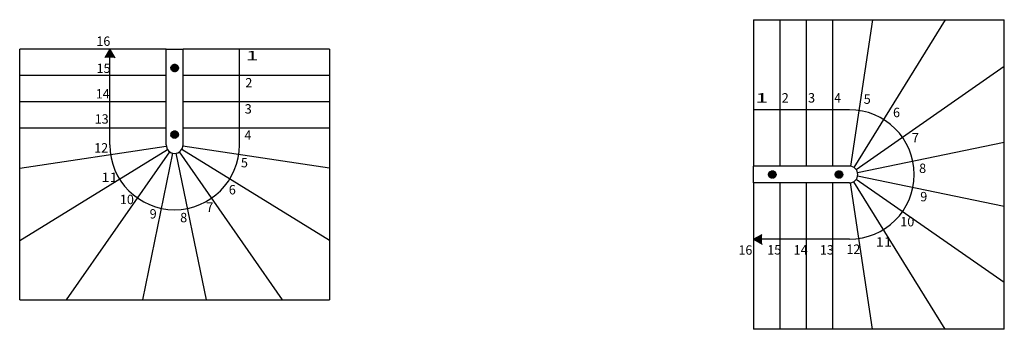
# Model space of a CAD drawing. Units: metres. Extents: x 37 to 5627, y 1477 to 1807.
# Drawn here: x 37 to 1086, y 1477 to 1807 of the extents above; entities that cross this region are included whole.
import ezdxf

# ---------------------------------------------------------------- set-up
doc = ezdxf.new("R2010")
doc.units = ezdxf.units.M
doc.linetypes.add('ALL_2', pattern=[0.27, 0.2, -0.07])
doc.linetypes.add('CONTINU', pattern=[0])
doc.layers.add('Standard', color=7, linetype='Continuous', lineweight=25)
doc.styles.add('ARIAL', font='arial.ttf')

msp = doc.modelspace()

# ---------------------------------------------------------------- hatches: boundary and pattern name
at = {"layer": 'Standard', "linetype": 'CONTINU', "lineweight": 25}
for color, points in [(0, [(133.2, 1775.5), (138.4, 1766.5), (128, 1766.5)]), (253, [(202.2, 1751.5), (201.5, 1751.6), (200.9, 1751.7), (200.2, 1752), (199.7, 1752.4), (199.2, 1752.9), (198.8, 1753.5), (198.5, 1754.1), (198.3, 1754.8), (198.2, 1755.5), (198.3, 1756.2), (198.5, 1756.9), (198.8, 1757.5), (199.2, 1758.1), (199.7, 1758.6), (200.2, 1759), (200.9, 1759.3), (201.5, 1759.4), (202.2, 1759.5), (202.9, 1759.4), (203.6, 1759.3), (204.2, 1759), (204.8, 1758.6), (205.3, 1758.1), (205.7, 1757.5), (206, 1756.9), (206.2, 1756.2), (206.2, 1755.5), (206.2, 1754.8), (206, 1754.1), (205.7, 1753.5), (205.3, 1752.9), (204.8, 1752.4), (204.2, 1752), (203.6, 1751.7), (202.9, 1751.6)]), (253, [(202.2, 1680.5), (201.5, 1680.6), (200.9, 1680.7), (200.2, 1681), (199.7, 1681.4), (199.2, 1681.9), (198.8, 1682.5), (198.5, 1683.1), (198.3, 1683.8), (198.2, 1684.5), (198.3, 1685.2), (198.5, 1685.9), (198.8, 1686.5), (199.2, 1687.1), (199.7, 1687.6), (200.2, 1688), (200.9, 1688.3), (201.5, 1688.4), (202.2, 1688.5), (202.9, 1688.4), (203.6, 1688.3), (204.2, 1688), (204.8, 1687.6), (205.3, 1687.1), (205.7, 1686.5), (206, 1685.9), (206.2, 1685.2), (206.2, 1684.5), (206.2, 1683.8), (206, 1683.1), (205.7, 1682.5), (205.3, 1681.9), (204.8, 1681.4), (204.2, 1681), (203.6, 1680.7), (202.9, 1680.6)]), (253, [(842.7, 1642), (842.7, 1641.3), (842.5, 1640.6), (842.2, 1640), (841.8, 1639.4), (841.3, 1638.9), (840.7, 1638.5), (840.1, 1638.2), (839.4, 1638.1), (838.7, 1638), (838, 1638.1), (837.4, 1638.2), (836.7, 1638.5), (836.2, 1638.9), (835.7, 1639.4), (835.3, 1640), (835, 1640.6), (834.8, 1641.3), (834.7, 1642), (834.8, 1642.7), (835, 1643.4), (835.3, 1644), (835.7, 1644.6), (836.2, 1645.1), (836.7, 1645.5), (837.4, 1645.8), (838, 1645.9), (838.7, 1646), (839.4, 1645.9), (840.1, 1645.8), (840.7, 1645.5), (841.3, 1645.1), (841.8, 1644.6), (842.2, 1644), (842.5, 1643.4), (842.7, 1642.7)]), (253, [(913.7, 1642), (913.7, 1641.3), (913.5, 1640.6), (913.2, 1640), (912.8, 1639.4), (912.3, 1638.9), (911.7, 1638.5), (911.1, 1638.2), (910.4, 1638.1), (909.7, 1638), (909, 1638.1), (908.4, 1638.2), (907.7, 1638.5), (907.2, 1638.9), (906.7, 1639.4), (906.3, 1640), (906, 1640.6), (905.8, 1641.3), (905.7, 1642), (905.8, 1642.7), (906, 1643.4), (906.3, 1644), (906.7, 1644.6), (907.2, 1645.1), (907.7, 1645.5), (908.4, 1645.8), (909, 1645.9), (909.7, 1646), (910.4, 1645.9), (911.1, 1645.8), (911.7, 1645.5), (912.3, 1645.1), (912.8, 1644.6), (913.2, 1644), (913.5, 1643.4), (913.7, 1642.7)]), (0, [(818.7, 1573), (827.7, 1578.2), (827.7, 1567.8)])]:
    msp.add_hatch(color=color, dxfattribs=at).paths.add_polyline_path(points, flags=16)

# ---------------------------------------------------------------- linework, layer by layer
at = {"layer": 'Standard', "color": 7, "linetype": 'CONTINU', "lineweight": 25}
for p, q in [((818.7, 1807), (818.7, 1651)), ((818.7, 1807), (1085.7, 1807)), ((846.7, 1807), (846.7, 1651)), ((874.7, 1807), (874.7, 1651)), ((902.7, 1807), (902.7, 1651)), ((945.3, 1807), (922.1, 1650.9)), ((1022.7, 1807), (925.5, 1649.6)), ((1085.7, 1477), (1085.7, 1807)), ((193.2, 1775.5), (37.2, 1775.5)), ((37.2, 1508.5), (37.2, 1775.5)), ((133.2, 1775.5), (128, 1766.5)), ((133.2, 1673.5), (133.2, 1775.5)), ((133.2, 1775.5), (138.4, 1766.5)), ((193.2, 1673.5), (193.2, 1775.5)), ((193.2, 1775.5), (211.2, 1775.5)), ((211.2, 1673.5), (211.2, 1775.5)), ((367.2, 1775.5), (211.2, 1775.5)), ((271.2, 1673.5), (271.2, 1775.5)), ((367.2, 1775.5), (367.2, 1508.5)), ((1085.7, 1757), (928.1, 1647.1)), ((193.2, 1747.5), (37.2, 1747.5)), ((367.2, 1747.5), (211.2, 1747.5)), ((193.2, 1719.5), (37.2, 1719.5)), ((367.2, 1719.5), (211.2, 1719.5)), ((920.7, 1711), (818.7, 1711)), ((193.2, 1691.5), (37.2, 1691.5)), ((367.2, 1691.5), (211.2, 1691.5)), ((37.2, 1648.9), (193.3, 1672.2)), ((37.2, 1571.5), (194.6, 1668.8)), ((367.2, 1571.5), (209.9, 1668.8)), ((367.2, 1648.9), (211.1, 1672.2)), ((1085.7, 1676), (929.5, 1643.8)), ((87.2, 1508.5), (197.1, 1666.1)), ((168.2, 1508.5), (200.4, 1664.7)), ((236.2, 1508.5), (204, 1664.7)), ((317.2, 1508.5), (207.4, 1666.1)), ((920.7, 1651), (818.7, 1651)), ((818.7, 1633), (818.7, 1651)), ((1085.7, 1527), (928.1, 1636.8)), ((1085.7, 1608), (929.5, 1640.2)), ((920.7, 1633), (818.7, 1633)), ((818.7, 1633), (818.7, 1477)), ((846.7, 1633), (846.7, 1477)), ((874.7, 1633), (874.7, 1477)), ((902.7, 1633), (902.7, 1477)), ((945.3, 1477), (922.1, 1633.1)), ((1022.7, 1477), (925.5, 1634.3)), ((818.7, 1573), (827.7, 1578.2)), ((920.7, 1573), (818.7, 1573)), ((818.7, 1573), (827.7, 1567.8)), ((37.2, 1508.5), (367.2, 1508.5)), ((1085.7, 1477), (818.7, 1477))]:
    msp.add_line(p, q, dxfattribs=at)
at = {"layer": 'Standard', "color": 7, "linetype": 'ALL_2', "lineweight": 25}
for centre in [(202.2, 1755.5), (202.2, 1684.5), (838.7, 1642), (909.7, 1642)]:
    msp.add_circle(centre, 4, dxfattribs=at)
at = {"layer": 'Standard', "color": 7, "linetype": 'CONTINU', "lineweight": 25}
for centre, radius, start, end in [((920.7, 1642), 69, 270, 90), ((202.2, 1673.5), 69, 180, 0), ((202.2, 1673.5), 9, 180, 0), ((202.2, 1673.5), 9, 180, 0), ((920.7, 1642), 9, 270, 90), ((920.7, 1642), 9, 270, 90)]:
    msp.add_arc(centre, radius, start, end, dxfattribs=at)

# ---------------------------------------------------------------- texts
at = {"layer": 'Standard', "color": 7, "linetype": 'CONTINU', "lineweight": 25, "char_height": 10, "attachment_point": 7, "style": 'ARIAL'}
for s, insert, width in [('\\W0.98;16', (118.9, 1779.1), 17.938), ('\\W1.77;1', (278, 1763.7), 15.397), ('\\W0.97;15', (119.2, 1750.2), 17.913), ('\\W0.99;2', (277.5, 1734.8), 11.466), ('\\W0.98;14', (118.2, 1723), 17.953), ('\\W1.77;1', (820.7, 1718.7), 15.397), ('\\W0.99;2', (848.7, 1718.7), 11.466), ('\\W1.00;3', (876.7, 1718.7), 11.518), ('\\W0.94;4', (904.7, 1718.7), 11.251), ('\\W0.99;5', (936, 1717.3), 11.458), ('\\W1.00;3', (276.8, 1706.9), 11.518), ('\\W0.99;6', (967.2, 1703.1), 11.466), ('\\W0.98;13', (117.1, 1696.2), 17.938), ('\\W0.94;4', (276.7, 1679), 11.251), ('\\W1.01;7', (987.2, 1676.2), 11.58), ('\\W0.98;12', (116.6, 1665.4), 17.978), ('\\W0.99;5', (272.8, 1649.6), 11.458), ('\\W0.99;8', (995, 1643.6), 11.488), ('\\W1.14;11', (124.3, 1634), 18.762), ('\\W0.99;6', (259.9, 1620.8), 11.466), ('\\W0.98;10', (144, 1610.4), 17.953), ('\\W0.99;9', (996.2, 1613.4), 11.496), ('\\W0.99;9', (175.6, 1595.1), 11.496), ('\\W1.01;7', (235.8, 1602.2), 11.58), ('\\W0.99;8', (208.1, 1591.1), 11.488), ('\\W0.98;10', (975, 1586.7), 17.953), ('\\W1.14;11', (948.9, 1565.2), 18.762), ('\\W0.98;16', (802.6, 1556.5), 17.938), ('\\W0.97;15', (833.4, 1556.7), 17.913), ('\\W0.98;14', (861.4, 1556.7), 17.953), ('\\W0.98;13', (889.4, 1556.7), 17.938), ('\\W0.98;12', (917.6, 1557.4), 17.978)]:
    msp.add_mtext(s, dxfattribs=dict(at, insert=insert, width=width))

doc.saveas('drawing.dxf')
